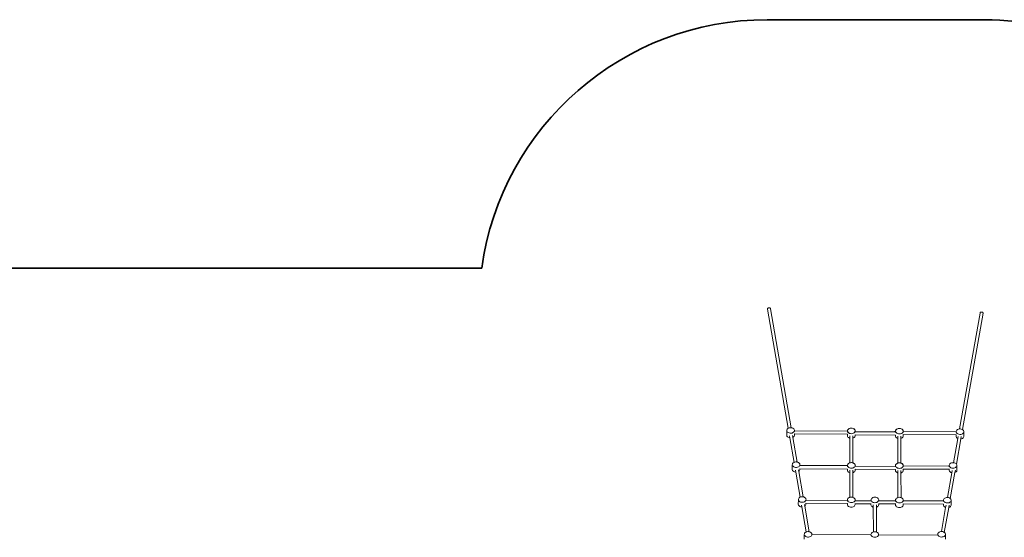
# Model space of a CAD drawing. Units: millimetres. Extents: x -7247 to 8139, y -6445 to 4486.
# Drawn here: x -2253 to 2869, y 1495 to 4186 of the extents above; entities that cross this region are included whole.
import ezdxf

# ---------------------------------------------------------------- set-up
doc = ezdxf.new("R2010")
doc.units = ezdxf.units.MM
doc.layers.get('0').update_dxf_attribs({"lineweight": 5})
doc.layers.add('зОНА БЕЗОПАСНОСТИ', color=7, linetype='Continuous', lineweight=35, true_color=0x00a0e3)

msp = doc.modelspace()

# ---------------------------------------------------------------- linework, layer by layer
for p, q in [((1636.6, 2681.1), (1636.9, 2682.5)), ((1744.5, 2061.3), (1636.6, 2681.1)), ((1636.9, 2682.5), (1637.7, 2683.9)), ((1637.7, 2683.9), (1639, 2685.2)), ((1639, 2685.2), (1640.6, 2686.2)), ((1640.6, 2686.2), (1642.6, 2686.9)), ((1642.6, 2686.9), (1644.6, 2687.3)), ((1644.6, 2687.3), (1646.7, 2687.3)), ((1646.7, 2687.3), (1648.6, 2686.9)), ((1648.6, 2686.9), (1650.2, 2686.1)), ((1650.2, 2686.1), (1651.5, 2685.1)), ((1651.5, 2685.1), (1652.2, 2683.8)), ((1652.2, 2683.8), (1652.5, 2682.4)), ((1760.1, 2064.4), (1652.5, 2682.4)), ((2743.1, 2662.1), (2743.9, 2663.4)), ((2743.9, 2663.4), (2745.2, 2664.4)), ((2745.2, 2664.4), (2746.8, 2665.1)), ((2746.8, 2665.1), (2748.8, 2665.5)), ((2748.8, 2665.5), (2750.8, 2665.5)), ((2750.8, 2665.5), (2752.9, 2665.1)), ((2752.9, 2665.1), (2754.8, 2664.3)), ((2754.8, 2664.3), (2756.4, 2663.3)), ((2756.4, 2663.3), (2757.7, 2662)), ((2636, 2058.1), (2742.8, 2660.7)), ((2651.5, 2054.6), (2758.7, 2659.1)), ((2742.8, 2660.7), (2743.1, 2662.1)), ((2757.7, 2662), (2758.4, 2660.6)), ((2758.4, 2660.6), (2758.7, 2659.1)), ((1737.1, 2024.3), (1737.4, 2048.7)), ((1737.4, 2048.7), (1737.5, 2052.5)), ((1738.6, 2045.1), (1737.4, 2048.7)), ((1737.5, 2052.5), (1738.9, 2056)), ((1738.9, 2056), (1741.6, 2059.2)), ((1741.6, 2059.2), (1744.5, 2061.3)), ((1744.5, 2061.3), (1745.3, 2061.8)), ((1745.3, 2061.8), (1749.9, 2063.6)), ((1749.9, 2063.6), (1755, 2064.5)), ((1755, 2064.5), (1760.1, 2064.4)), ((1760.1, 2064.4), (1760.2, 2064.4)), ((1760.2, 2064.4), (1765.2, 2063.3)), ((1765.2, 2063.3), (1769.7, 2061.4)), ((1769.7, 2061.4), (1773.3, 2058.7)), ((1773.3, 2058.7), (1775.9, 2055.4)), ((1775.9, 2055.4), (1777.1, 2051.7)), ((1777.1, 2051.7), (1777, 2048)), ((2052.9, 2047.4), (2053.5, 2051.1)), ((2053.4, 2047.5), (2054, 2051.2)), ((2053.5, 2051.1), (2055.4, 2054.6)), ((2054, 2051.2), (2055.9, 2054.7)), ((2055.4, 2054.6), (2058.5, 2057.6)), ((2055.9, 2054.7), (2059, 2057.7)), ((2058.5, 2057.6), (2062.6, 2059.9)), ((2059, 2057.7), (2063.1, 2060)), ((2062.6, 2059.9), (2067.3, 2061.4)), ((2063.1, 2060), (2067.6, 2061.4)), ((2067.3, 2061.4), (2067.6, 2061.4)), ((2067.6, 2061.4), (2072.5, 2061.9)), ((2067.6, 2061.4), (2067.9, 2061.5)), ((2067.9, 2061.5), (2073.1, 2062)), ((2072.5, 2061.9), (2077.7, 2061.4)), ((2073.1, 2062), (2078.3, 2061.6)), ((2077.7, 2061.4), (2082.6, 2060)), ((2078.3, 2061.6), (2083.1, 2060.2)), ((2082.6, 2060), (2086.8, 2057.8)), ((2083.1, 2060.2), (2087.3, 2057.9)), ((2086.8, 2057.8), (2090, 2054.8)), ((2087.3, 2057.9), (2090.6, 2055)), ((2090, 2054.8), (2092.1, 2051.4)), ((2090.6, 2055), (2092.7, 2051.5)), ((2092.1, 2051.4), (2092.9, 2047.7)), ((2092.7, 2051.5), (2093.4, 2047.8)), ((2302.9, 2046), (2303.5, 2049.8)), ((2303.4, 2046.2), (2304, 2049.9)), ((2303.5, 2049.8), (2305.4, 2053.2)), ((2304, 2049.9), (2305.9, 2053.4)), ((2305.4, 2053.2), (2308.5, 2056.2)), ((2305.9, 2053.4), (2309, 2056.4)), ((2308.5, 2056.2), (2312.6, 2058.5)), ((2309, 2056.4), (2313.1, 2058.7)), ((2312.6, 2058.5), (2317.3, 2060)), ((2313.1, 2058.7), (2317.6, 2060)), ((2317.3, 2060), (2317.6, 2060)), ((2317.6, 2060), (2322.5, 2060.5)), ((2317.6, 2060), (2317.9, 2060.1)), ((2317.9, 2060.1), (2323.1, 2060.7)), ((2322.5, 2060.5), (2327.7, 2060.1)), ((2323.1, 2060.7), (2328.3, 2060.2)), ((2327.7, 2060.1), (2332.6, 2058.7)), ((2328.3, 2060.2), (2333.1, 2058.8)), ((2332.6, 2058.7), (2336.7, 2056.4)), ((2333.1, 2058.8), (2337.3, 2056.6)), ((2336.7, 2056.4), (2340, 2053.5)), ((2337.3, 2056.6), (2340.6, 2053.6)), ((2340, 2053.5), (2342.1, 2050)), ((2340.6, 2053.6), (2342.7, 2050.2)), ((2342.1, 2050), (2342.9, 2046.3)), ((2342.7, 2050.2), (2343.4, 2046.5)), ((2618.6, 2045.2), (2619.7, 2048.9)), ((2619.7, 2048.9), (2622.1, 2052.2)), ((2622.1, 2052.2), (2625.5, 2054.9)), ((2625.5, 2054.9), (2629.9, 2057)), ((2629.9, 2057), (2634.9, 2058.1)), ((2634.9, 2058.1), (2636, 2058.1)), ((2636, 2058.1), (2640.1, 2058.2)), ((2640.1, 2058.2), (2645.2, 2057.4)), ((2645.2, 2057.4), (2649.9, 2055.7)), ((2649.9, 2055.7), (2651.5, 2054.6)), ((2651.5, 2054.6), (2653.7, 2053.2)), ((2653.7, 2053.2), (2656.6, 2050)), ((2656.6, 2050), (2658.2, 2046.4)), ((1738.4, 2020.7), (1737.1, 2024.3)), ((1740.9, 2017.4), (1738.4, 2020.7)), ((1741.2, 2041.8), (1738.6, 2045.1)), ((1744.5, 2014.7), (1740.9, 2017.4)), ((1744.8, 2039.1), (1741.2, 2041.8)), ((1749, 2012.7), (1744.5, 2014.7)), ((1749.3, 2037.1), (1744.8, 2039.1)), ((1753.1, 2011.9), (1749, 2012.7)), ((1754.3, 2036.1), (1749.3, 2037.1)), ((1753.1, 2011.9), (1751.4, 2022)), ((1775.4, 1884.2), (1753.1, 2011.9)), ((1759.5, 2036), (1754.3, 2036.1)), ((1764.6, 2036.8), (1759.5, 2036)), ((1769.2, 2038.6), (1764.6, 2036.8)), ((1768.8, 2014.2), (1767.2, 2023.3)), ((1768.9, 2014.2), (1768.8, 2014.2)), ((1791.2, 1885.9), (1768.8, 2014.2)), ((1772.6, 2016.8), (1768.9, 2014.2)), ((1772.9, 2041.2), (1769.2, 2038.6)), ((1775.3, 2020), (1772.6, 2016.8)), ((1775.6, 2044.4), (1772.9, 2041.2)), ((1776.7, 2023.6), (1775.3, 2020)), ((1777, 2048), (1775.6, 2044.4)), ((1776.9, 2031.7), (1776.6, 2031.7)), ((1776.8, 2027.4), (1776.7, 2023.6)), ((1776.8, 2027.5), (1776.9, 2031.7)), ((1776.8, 2027.5), (1776.8, 2027.4)), ((2052.7, 2030.2), (1776.9, 2031.7)), ((1777, 2047.7), (1777, 2048)), ((1777, 2045.5), (1777, 2047.7)), ((2052.9, 2046.2), (1777, 2047.7)), ((2052.6, 2023), (2052.7, 2030.2)), ((2053.4, 2019.3), (2052.6, 2023)), ((2053, 2030.2), (2052.7, 2030.2)), ((2052.8, 2040.5), (2052.9, 2046.2)), ((2053.7, 2043.7), (2052.9, 2047.4)), ((2052.9, 2046.2), (2052.9, 2047.4)), ((2054.2, 2043.8), (2053.4, 2047.5)), ((2055.4, 2015.9), (2053.4, 2019.3)), ((2055.7, 2040.2), (2053.7, 2043.7)), ((2056.3, 2040.4), (2054.2, 2043.8)), ((2058.7, 2012.9), (2055.4, 2015.9)), ((2059, 2037.3), (2055.7, 2040.2)), ((2059.6, 2037.4), (2056.3, 2040.4)), ((2062.9, 2010.7), (2058.7, 2012.9)), ((2063.2, 2035), (2059, 2037.3)), ((2063.8, 2035.2), (2059.6, 2037.4)), ((2065.3, 2010), (2062.9, 2010.7)), ((2068, 2033.6), (2063.2, 2035)), ((2068.6, 2033.8), (2063.8, 2035.2)), ((2065.3, 2022.2), (2065.3, 2010)), ((2065.3, 2010), (2065.4, 1881.6)), ((2073.2, 2033.2), (2068, 2033.6)), ((2073.8, 2033.3), (2068.6, 2033.8)), ((2078.4, 2033.7), (2073.2, 2033.2)), ((2078.7, 2033.8), (2073.8, 2033.3)), ((2078.7, 2033.8), (2078.4, 2033.7)), ((2083.2, 2035.2), (2078.7, 2033.8)), ((2079, 2033.8), (2078.7, 2033.8)), ((2083.8, 2035.3), (2079, 2033.8)), ((2081.3, 2022.4), (2081.3, 2010.3)), ((2083.5, 2010.9), (2081.3, 2010.3)), ((2081.3, 2010.3), (2081.4, 1881.6)), ((2087.3, 2037.5), (2083.2, 2035.2)), ((2087.5, 2013.2), (2083.5, 2010.9)), ((2087.8, 2037.6), (2083.8, 2035.3)), ((2090.4, 2040.5), (2087.3, 2037.5)), ((2090.7, 2016.2), (2087.5, 2013.2)), ((2090.9, 2040.6), (2087.8, 2037.6)), ((2092.3, 2044), (2090.4, 2040.5)), ((2092.6, 2019.7), (2090.7, 2016.2)), ((2092.9, 2044.1), (2090.9, 2040.6)), ((2092.9, 2047.7), (2092.3, 2044)), ((2093.2, 2027.4), (2092.3, 2027.4)), ((2093.1, 2023.4), (2092.6, 2019.7)), ((2093.4, 2047.8), (2092.9, 2044.1)), ((2093.1, 2023.4), (2093.2, 2027.4)), ((2302.6, 2026.2), (2093.2, 2027.4)), ((2093.4, 2045.5), (2093.4, 2047.8)), ((2093.4, 2045.5), (2094.1, 2045)), ((2093.4, 2043.4), (2093.4, 2045.5)), ((2094.4, 2043.4), (2093.4, 2043.4)), ((2093.4, 2041.2), (2093.4, 2043.4)), ((2094.1, 2045), (2094.5, 2043.7)), ((2094.5, 2043.7), (2094.4, 2043.4)), ((2297.7, 2042.3), (2094.4, 2043.4)), ((2297.6, 2042.6), (2298, 2043.9)), ((2297.7, 2042.3), (2297.6, 2042.6)), ((2302.8, 2042.2), (2297.7, 2042.3)), ((2298, 2043.9), (2299.1, 2044.6)), ((2299.1, 2044.6), (2300.8, 2044.9)), ((2302.9, 2044.9), (2300.8, 2044.9)), ((2300.8, 2044.9), (2302.9, 2044.6)), ((2302.6, 2021.7), (2302.6, 2026.2)), ((2303.5, 2026.2), (2302.6, 2026.2)), ((2303.4, 2017.9), (2302.6, 2021.7)), ((2302.8, 2042.2), (2302.9, 2044.6)), ((2302.8, 2039.4), (2302.8, 2042.2)), ((2303.6, 2042.3), (2302.9, 2046)), ((2302.9, 2044.9), (2302.9, 2046)), ((2302.9, 2044.6), (2302.9, 2044.9)), ((2304.2, 2042.5), (2303.4, 2046.2)), ((2305.4, 2014.5), (2303.4, 2017.9)), ((2305.7, 2038.9), (2303.6, 2042.3)), ((2306.3, 2039), (2304.2, 2042.5)), ((2308.7, 2011.6), (2305.4, 2014.5)), ((2309, 2035.9), (2305.7, 2038.9)), ((2309.5, 2036.1), (2306.3, 2039)), ((2312.9, 2009.3), (2308.7, 2011.6)), ((2313.2, 2033.7), (2309, 2035.9)), ((2313.7, 2033.8), (2309.5, 2036.1)), ((2315.3, 2008.6), (2312.9, 2009.3)), ((2318, 2032.3), (2313.2, 2033.7)), ((2318.6, 2032.4), (2313.7, 2033.8)), ((2315.3, 2008.6), (2315.3, 2020.8)), ((2315.4, 1880.3), (2315.3, 2008.6)), ((2323.2, 2031.8), (2318, 2032.3)), ((2323.8, 2032), (2318.6, 2032.4)), ((2328.4, 2032.4), (2323.2, 2031.8)), ((2328.7, 2032.5), (2323.8, 2032)), ((2328.7, 2032.5), (2328.4, 2032.4)), ((2333.2, 2033.8), (2328.7, 2032.5)), ((2329, 2032.5), (2328.7, 2032.5)), ((2333.7, 2034), (2329, 2032.5)), ((2331.3, 2008.9), (2331.3, 2021.1)), ((2333.5, 2009.6), (2331.3, 2008.9)), ((2331.4, 1880.3), (2331.3, 2008.9)), ((2337.3, 2036.1), (2333.2, 2033.8)), ((2337.5, 2011.9), (2333.5, 2009.6)), ((2337.8, 2036.3), (2333.7, 2034)), ((2340.4, 2039.1), (2337.3, 2036.1)), ((2340.6, 2014.9), (2337.5, 2011.9)), ((2340.9, 2039.3), (2337.8, 2036.3)), ((2342.3, 2042.6), (2340.4, 2039.1)), ((2342.6, 2018.4), (2340.6, 2014.9)), ((2342.8, 2042.7), (2340.9, 2039.3)), ((2342.9, 2046.3), (2342.3, 2042.6)), ((2343.1, 2022.1), (2342.6, 2018.4)), ((2343.4, 2046.5), (2342.8, 2042.7)), ((2343.2, 2028.6), (2342.9, 2028.6)), ((2343.1, 2022.1), (2343.2, 2028.6)), ((2618.4, 2027.1), (2343.2, 2028.6)), ((2343.4, 2044.6), (2343.4, 2046.5)), ((2618.6, 2043.1), (2343.4, 2044.6)), ((2343.4, 2039.8), (2343.4, 2044.6)), ((2604.8, 1882.5), (2627, 2007.8)), ((2618.3, 2020.8), (2618.4, 2027.1)), ((2618.6, 2017.1), (2618.3, 2020.8)), ((2618.6, 2027.1), (2618.4, 2027.1)), ((2618.5, 2038.6), (2618.6, 2043.1)), ((2618.9, 2041.5), (2618.6, 2045.2)), ((2618.6, 2043.1), (2618.6, 2045.2)), ((2620.2, 2013.5), (2618.6, 2017.1)), ((2620.5, 2037.9), (2618.9, 2041.5)), ((2619.7, 1875.4), (2642.8, 2005.7)), ((2623, 2010.3), (2620.2, 2013.5)), ((2623.3, 2034.7), (2620.5, 2037.9)), ((2626.9, 2007.8), (2623, 2010.3)), ((2627.2, 2032.2), (2623.3, 2034.7)), ((2627, 2007.8), (2626.9, 2007.8)), ((2627, 2007.8), (2629.1, 2019.1)), ((2631.8, 2030.5), (2627.2, 2032.2)), ((2636.9, 2029.7), (2631.8, 2030.5)), ((2642.2, 2029.8), (2636.9, 2029.7)), ((2647.1, 2030.9), (2642.2, 2029.8)), ((2642.8, 2005.7), (2645, 2018.2)), ((2646.8, 2006.6), (2642.8, 2005.7)), ((2651.2, 2008.6), (2646.8, 2006.6)), ((2651.5, 2033), (2647.1, 2030.9)), ((2654.7, 2011.3), (2651.2, 2008.6)), ((2655, 2035.7), (2651.5, 2033)), ((2657.1, 2014.7), (2654.7, 2011.3)), ((2657.4, 2039), (2655, 2035.7)), ((2658.2, 2018.3), (2657.1, 2014.7)), ((2658.5, 2042.7), (2657.4, 2039)), ((2658.2, 2046.4), (2658.5, 2042.7)), ((2658.2, 2018.3), (2658.5, 2042.7)), ((1765.9, 1846.2), (1766.2, 1870.6)), ((1767.2, 1842.6), (1765.9, 1846.2)), ((1766.2, 1870.6), (1766.3, 1874.4)), ((1767.5, 1867), (1766.2, 1870.6)), ((1766.3, 1874.4), (1767.7, 1878)), ((1770, 1863.7), (1767.5, 1867)), ((1767.7, 1878), (1770.4, 1881.1)), ((1773.6, 1861), (1770, 1863.7)), ((1770.4, 1881.1), (1774.2, 1883.7)), ((1778.1, 1859), (1773.6, 1861)), ((1774.2, 1883.7), (1775.4, 1884.2)), ((1775.4, 1884.2), (1778.7, 1885.5)), ((1783.1, 1858), (1778.1, 1859)), ((1778.7, 1885.5), (1783.8, 1886.4)), ((1788.4, 1857.9), (1783.1, 1858)), ((1783.8, 1886.4), (1789, 1886.3)), ((1793.4, 1858.7), (1788.4, 1857.9)), ((1789, 1886.3), (1791.2, 1885.9)), ((1791.2, 1885.9), (1794, 1885.2)), ((1798, 1860.5), (1793.4, 1858.7)), ((1794, 1885.2), (1798.5, 1883.3)), ((1801.7, 1863.1), (1798, 1860.5)), ((1799.6, 1837.5), (1798.1, 1846.1)), ((1798.5, 1883.3), (1802.1, 1880.6)), ((1804.4, 1866.3), (1801.7, 1863.1)), ((1802.1, 1880.6), (1804.7, 1877.3)), ((1805.6, 1845.5), (1804.1, 1841.9)), ((1805.9, 1869.9), (1804.4, 1866.3)), ((1805.7, 1850.5), (1804.6, 1850.5)), ((1804.7, 1877.3), (1805.9, 1873.7)), ((1805.7, 1849.3), (1805.6, 1845.5)), ((1805.7, 1849.3), (1805.7, 1850.5)), ((2052.8, 1849.2), (1805.7, 1850.5)), ((1805.8, 1866.1), (1805.9, 1867.3)), ((1805.9, 1873.7), (1805.9, 1869.9)), ((1805.9, 1868.5), (1805.9, 1869.9)), ((2053, 1867.1), (1805.9, 1868.5)), ((1805.9, 1867.3), (1805.9, 1868.5)), ((2052.7, 1843.9), (2052.8, 1849.2)), ((2053.5, 1840.2), (2052.7, 1843.9)), ((2053.3, 1849.2), (2052.8, 1849.2)), ((2052.9, 1861.4), (2053, 1867.1)), ((2053, 1868.3), (2053.6, 1872)), ((2053.8, 1864.6), (2053, 1868.3)), ((2053, 1867.1), (2053, 1868.3)), ((2053.6, 1872), (2055.5, 1875.5)), ((2053.6, 1868.4), (2054.2, 1872.2)), ((2054.3, 1864.7), (2053.6, 1868.4)), ((2055.9, 1861.2), (2053.8, 1864.6)), ((2054.2, 1872.2), (2056.1, 1875.6)), ((2056.4, 1861.3), (2054.3, 1864.7)), ((2055.5, 1875.5), (2058.6, 1878.5)), ((2059.1, 1858.2), (2055.9, 1861.2)), ((2056.1, 1875.6), (2059.2, 1878.6)), ((2059.7, 1858.3), (2056.4, 1861.3)), ((2058.6, 1878.5), (2062.7, 1880.8)), ((2063.3, 1856), (2059.1, 1858.2)), ((2059.2, 1878.6), (2063.2, 1880.9)), ((2063.9, 1856.1), (2059.7, 1858.3)), ((2062.7, 1880.8), (2065.4, 1881.6)), ((2063.2, 1880.9), (2067.7, 1882.3)), ((2068.2, 1854.6), (2063.3, 1856)), ((2068.7, 1854.7), (2063.9, 1856.1)), ((2065.4, 1881.6), (2067.5, 1882.3)), ((2067.5, 1882.3), (2067.7, 1882.3)), ((2067.7, 1882.3), (2072.6, 1882.8)), ((2067.7, 1882.3), (2068, 1882.4)), ((2068, 1882.4), (2073.2, 1882.9)), ((2073.4, 1854.1), (2068.2, 1854.6)), ((2073.9, 1854.2), (2068.7, 1854.7)), ((2072.6, 1882.8), (2077.8, 1882.4)), ((2073.2, 1882.9), (2078.4, 1882.5)), ((2078.5, 1854.6), (2073.4, 1854.1)), ((2078.9, 1854.7), (2073.9, 1854.2)), ((2077.8, 1882.4), (2082.7, 1881)), ((2078.4, 1882.5), (2081.4, 1881.6)), ((2078.9, 1854.7), (2078.5, 1854.6)), ((2083.3, 1856.1), (2078.9, 1854.7)), ((2079.1, 1854.8), (2078.9, 1854.7)), ((2083.9, 1856.2), (2079.1, 1854.8)), ((2081.4, 1881.6), (2083.2, 1881.1)), ((2082.7, 1881), (2086.9, 1878.7)), ((2083.2, 1881.1), (2087.4, 1878.8)), ((2087.4, 1858.4), (2083.3, 1856.1)), ((2088, 1858.5), (2083.9, 1856.2)), ((2086.9, 1878.7), (2090.1, 1875.8)), ((2087.4, 1878.8), (2090.7, 1875.9)), ((2090.5, 1861.4), (2087.4, 1858.4)), ((2091.1, 1861.5), (2088, 1858.5)), ((2090.1, 1875.8), (2092.2, 1872.3)), ((2092.4, 1864.9), (2090.5, 1861.4)), ((2090.7, 1875.9), (2092.8, 1872.4)), ((2093, 1865), (2091.1, 1861.5)), ((2092.2, 1872.3), (2093, 1868.6)), ((2092.3, 1848), (2093.3, 1848)), ((2093, 1868.6), (2092.4, 1864.9)), ((2093.3, 1844.3), (2092.7, 1840.6)), ((2092.8, 1872.4), (2093.6, 1868.7)), ((2092.8, 1846.8), (2093.3, 1844.3)), ((2093.2, 1866.7), (2093, 1865)), ((2093.5, 1864.3), (2093, 1864.3)), ((2093.6, 1868.7), (2093.2, 1866.7)), ((2093.2, 1866.7), (2093.4, 1866.7)), ((2093.3, 1844.3), (2093.3, 1848)), ((2093.3, 1848), (2302.7, 1846.9)), ((2093.4, 1866.7), (2093.5, 1866.5)), ((2093.5, 1866.5), (2093.6, 1868.7)), ((2093.5, 1866.5), (2094.3, 1865.9)), ((2093.5, 1864.3), (2093.5, 1866.5)), ((2094.5, 1864.3), (2093.5, 1864.3)), ((2093.5, 1862.1), (2093.5, 1864.3)), ((2094.3, 1865.9), (2094.6, 1864.6)), ((2094.6, 1864.6), (2094.5, 1864.3)), ((2302.9, 1863.1), (2094.5, 1864.3)), ((2302.7, 1842.6), (2302.7, 1846.9)), ((2302.7, 1846.9), (2303.7, 1846.9)), ((2302.9, 1863.1), (2303, 1867)), ((2302.9, 1860.6), (2302.9, 1863.1)), ((2302.9, 1860.3), (2302.9, 1860.6)), ((2303, 1867), (2303.6, 1870.7)), ((2303.8, 1863.2), (2303, 1867)), ((2303.6, 1870.7), (2305.5, 1874.1)), ((2303.6, 1867.1), (2304.1, 1870.8)), ((2304.3, 1863.4), (2303.6, 1867.1)), ((2305.8, 1859.8), (2303.8, 1863.2)), ((2304.1, 1870.8), (2306.1, 1874.3)), ((2306.4, 1859.9), (2304.3, 1863.4)), ((2305.5, 1874.1), (2308.6, 1877.1)), ((2309.1, 1856.8), (2305.8, 1859.8)), ((2306.1, 1874.3), (2309.2, 1877.3)), ((2309.7, 1857), (2306.4, 1859.9)), ((2308.6, 1877.1), (2312.7, 1879.4)), ((2313.3, 1854.6), (2309.1, 1856.8)), ((2309.2, 1877.3), (2313.2, 1879.6)), ((2313.9, 1854.7), (2309.7, 1857)), ((2312.7, 1879.4), (2315.4, 1880.3)), ((2313.2, 1879.6), (2317.7, 1880.9)), ((2318.2, 1853.2), (2313.3, 1854.6)), ((2318.7, 1853.3), (2313.9, 1854.7)), ((2315.4, 1880.3), (2317.5, 1880.9)), ((2317.5, 1880.9), (2317.7, 1880.9)), ((2317.7, 1880.9), (2322.6, 1881.4)), ((2317.7, 1880.9), (2318, 1881)), ((2318, 1881), (2323.2, 1881.6)), ((2323.3, 1852.7), (2318.2, 1853.2)), ((2323.9, 1852.9), (2318.7, 1853.3)), ((2322.6, 1881.4), (2327.8, 1881)), ((2323.2, 1881.6), (2328.4, 1881.1)), ((2328.5, 1853.3), (2323.3, 1852.7)), ((2328.8, 1853.4), (2323.9, 1852.9)), ((2327.8, 1881), (2332.7, 1879.6)), ((2328.4, 1881.1), (2331.4, 1880.3)), ((2328.8, 1853.4), (2328.5, 1853.3)), ((2333.3, 1854.7), (2328.8, 1853.4)), ((2329.1, 1853.4), (2328.8, 1853.4)), ((2333.9, 1854.9), (2329.1, 1853.4)), ((2331.4, 1880.3), (2333.2, 1879.7)), ((2332.7, 1879.6), (2336.9, 1877.3)), ((2333.2, 1879.7), (2337.4, 1877.5)), ((2337.4, 1857.1), (2333.3, 1854.7)), ((2337.9, 1857.2), (2333.9, 1854.9)), ((2336.9, 1877.3), (2340.1, 1874.4)), ((2337.4, 1877.5), (2340.7, 1874.5)), ((2340.5, 1860), (2337.4, 1857.1)), ((2341, 1860.2), (2337.9, 1857.2)), ((2340.1, 1874.4), (2342.2, 1870.9)), ((2342.4, 1863.5), (2340.5, 1860)), ((2340.7, 1874.5), (2342.8, 1871.1)), ((2343, 1863.6), (2341, 1860.2)), ((2342.2, 1870.9), (2343, 1867.2)), ((2343, 1867.2), (2342.4, 1863.5)), ((2342.8, 1871.1), (2343.5, 1867.4)), ((2343.5, 1867.4), (2343, 1863.6)), ((2343.3, 1849.6), (2343, 1849.6)), ((2343.3, 1843), (2343.3, 1849.6)), ((2582.4, 1848.3), (2343.3, 1849.6)), ((2343.5, 1865.6), (2343.5, 1867.4)), ((2582.6, 1864.3), (2343.5, 1865.6)), ((2343.5, 1860.7), (2343.5, 1865.6)), ((2582.4, 1845.2), (2582.4, 1848.3)), ((2583.5, 1848.3), (2582.4, 1848.3)), ((2582.6, 1841.4), (2582.4, 1845.2)), ((2582.6, 1869.5), (2583.7, 1873.2)), ((2582.9, 1865.8), (2582.6, 1869.5)), ((2582.6, 1864.3), (2582.6, 1869.5)), ((2582.6, 1863.1), (2582.6, 1864.3)), ((2582.7, 1861.8), (2582.6, 1863.1)), ((2584.5, 1862.2), (2582.9, 1865.8)), ((2583.7, 1873.2), (2586.1, 1876.5)), ((2587.4, 1859.1), (2584.5, 1862.2)), ((2586.1, 1876.5), (2589.6, 1879.3)), ((2591.2, 1856.5), (2587.4, 1859.1)), ((2589.6, 1879.3), (2594, 1881.3)), ((2595.9, 1854.8), (2591.2, 1856.5)), ((2594, 1881.3), (2599, 1882.4)), ((2601, 1854), (2595.9, 1854.8)), ((2599, 1882.4), (2604.2, 1882.6)), ((2606.2, 1854.2), (2601, 1854)), ((2604.2, 1882.6), (2604.8, 1882.5)), ((2604.8, 1882.5), (2609.3, 1881.8)), ((2611.2, 1855.3), (2606.2, 1854.2)), ((2609.3, 1881.8), (2613.9, 1880)), ((2615.6, 1857.3), (2611.2, 1855.3)), ((2611.9, 1831.4), (2614.2, 1844.4)), ((2613.9, 1880), (2617.8, 1877.5)), ((2619.1, 1860.1), (2615.6, 1857.3)), ((2617.8, 1877.5), (2619.7, 1875.4)), ((2621.4, 1863.4), (2619.1, 1860.1)), ((2619.7, 1875.4), (2620.6, 1874.4)), ((2620.6, 1874.4), (2622.3, 1870.8)), ((2622.5, 1867), (2621.4, 1863.4)), ((2622.2, 1842.7), (2622.5, 1867)), ((2622.3, 1870.8), (2622.5, 1867)), ((1769.7, 1839.3), (1767.2, 1842.6)), ((1773.3, 1836.6), (1769.7, 1839.3)), ((1777.8, 1834.6), (1773.3, 1836.6)), ((1782.8, 1833.6), (1777.8, 1834.6)), ((1784.2, 1833.6), (1782.4, 1843.4)), ((1784.2, 1833.6), (1782.8, 1833.6)), ((1806.9, 1703.1), (1784.2, 1833.6)), ((1801.4, 1838.7), (1799.6, 1837.5)), ((1822.7, 1704.7), (1799.6, 1837.5)), ((1804.1, 1841.9), (1801.4, 1838.7)), ((2055.6, 1836.8), (2053.5, 1840.2)), ((2058.8, 1833.8), (2055.6, 1836.8)), ((2063, 1831.6), (2058.8, 1833.8)), ((2065.4, 1830.9), (2063, 1831.6)), ((2065.4, 1843.1), (2065.4, 1830.9)), ((2065.4, 1830.9), (2065.5, 1702.6)), ((2081.4, 1843.3), (2081.4, 1831.2)), ((2083.6, 1831.8), (2081.4, 1831.2)), ((2081.4, 1831.2), (2081.5, 1702.2)), ((2087.7, 1834.2), (2083.6, 1831.8)), ((2090.8, 1837.2), (2087.7, 1834.2)), ((2092.7, 1840.6), (2090.8, 1837.2)), ((2303.5, 1838.9), (2302.7, 1842.6)), ((2305.6, 1835.4), (2303.5, 1838.9)), ((2308.8, 1832.5), (2305.6, 1835.4)), ((2313, 1830.2), (2308.8, 1832.5)), ((2315.4, 1829.5), (2313, 1830.2)), ((2315.4, 1829.5), (2315.4, 1841.8)), ((2315.5, 1701.2), (2315.4, 1829.5)), ((2331.4, 1829.8), (2331.4, 1842)), ((2333.6, 1830.5), (2331.4, 1829.8)), ((2331.5, 1700.9), (2331.4, 1829.8)), ((2337.7, 1832.8), (2333.6, 1830.5)), ((2340.8, 1835.8), (2337.7, 1832.8)), ((2342.7, 1839.3), (2340.8, 1835.8)), ((2343.3, 1843), (2342.7, 1839.3)), ((2572.8, 1701.7), (2595.6, 1830.4)), ((2584.2, 1837.8), (2582.6, 1841.4)), ((2587.1, 1834.7), (2584.2, 1837.8)), ((2591, 1832.2), (2587.1, 1834.7)), ((2588, 1696.5), (2611.9, 1831.4)), ((2595.6, 1830.4), (2591, 1832.2)), ((2595.6, 1830.4), (2597.7, 1842.1)), ((2615.3, 1832.9), (2611.9, 1831.4)), ((2618.8, 1835.7), (2615.3, 1832.9)), ((2621.1, 1839), (2618.8, 1835.7)), ((2622.2, 1842.7), (2621.1, 1839)), ((1797.7, 1689.5), (1797.8, 1693.2)), ((1797.8, 1693.2), (1799.2, 1696.8)), ((1799.2, 1696.8), (1801.9, 1700)), ((1801.9, 1700), (1805.6, 1702.6)), ((1805.6, 1702.6), (1806.9, 1703.1)), ((1806.9, 1703.1), (1810.2, 1704.4)), ((1810.2, 1704.4), (1815.3, 1705.3)), ((1815.3, 1705.3), (1820.5, 1705.2)), ((1820.5, 1705.2), (1822.7, 1704.7)), ((1822.7, 1704.7), (1825.5, 1704.1)), ((1825.5, 1704.1), (1830, 1702.2)), ((1830, 1702.2), (1833.6, 1699.4)), ((1833.6, 1699.4), (1836.1, 1696.2)), ((1836.1, 1696.2), (1837.4, 1692.5)), ((1837.4, 1692.5), (1837.3, 1688.8)), ((2053.1, 1689.2), (2053.7, 1692.9)), ((2053.7, 1692.9), (2055.6, 1696.4)), ((2055.6, 1696.4), (2058.7, 1699.4)), ((2058.7, 1699.4), (2062.8, 1701.7)), ((2062.8, 1701.7), (2065.5, 1702.6)), ((2065.5, 1702.6), (2067.6, 1703.2)), ((2067.6, 1703.2), (2072.7, 1703.7)), ((2072.7, 1703.7), (2077.9, 1703.3)), ((2077.9, 1703.3), (2081.5, 1702.2)), ((2081.5, 1702.2), (2082.8, 1701.9)), ((2082.8, 1701.9), (2087, 1699.6)), ((2087, 1699.6), (2090.2, 1696.7)), ((2090.2, 1696.7), (2092.3, 1693.2)), ((2092.3, 1693.2), (2093.1, 1689.5)), ((2175.7, 1688.5), (2176.3, 1692.2)), ((2176.3, 1692.2), (2178.2, 1695.7)), ((2178.2, 1695.7), (2181.3, 1698.7)), ((2181.3, 1698.7), (2185.4, 1701)), ((2185.4, 1701), (2190.1, 1702.5)), ((2190.1, 1702.5), (2195.3, 1703)), ((2195.3, 1703), (2200.5, 1702.5)), ((2200.5, 1702.5), (2205.4, 1701.1)), ((2205.4, 1701.1), (2209.6, 1698.9)), ((2209.6, 1698.9), (2212.8, 1695.9)), ((2212.8, 1695.9), (2214.9, 1692.5)), ((2214.9, 1692.5), (2215.7, 1688.8)), ((2303.1, 1687.9), (2303.7, 1691.6)), ((2303.7, 1691.6), (2305.6, 1695.1)), ((2305.6, 1695.1), (2308.7, 1698.1)), ((2308.7, 1698.1), (2312.8, 1700.4)), ((2312.8, 1700.4), (2315.5, 1701.2)), ((2315.5, 1701.2), (2317.6, 1701.8)), ((2317.6, 1701.8), (2322.7, 1702.4)), ((2322.7, 1702.4), (2327.9, 1701.9)), ((2327.9, 1701.9), (2331.5, 1700.9)), ((2331.5, 1700.9), (2332.8, 1700.5)), ((2332.8, 1700.5), (2337, 1698.3)), ((2337, 1698.3), (2340.2, 1695.3)), ((2340.2, 1695.3), (2342.3, 1691.9)), ((2342.3, 1691.9), (2343.1, 1688.2)), ((2552.7, 1688.7), (2553.8, 1692.3)), ((2553.8, 1692.3), (2556.2, 1695.7)), ((2556.2, 1695.7), (2559.7, 1698.4)), ((2559.7, 1698.4), (2564.1, 1700.4)), ((2564.1, 1700.4), (2569, 1701.6)), ((2569, 1701.6), (2572.8, 1701.7)), ((2572.8, 1701.7), (2574.2, 1701.7)), ((2574.2, 1701.7), (2579.3, 1700.9)), ((2579.3, 1700.9), (2584, 1699.2)), ((2584, 1699.2), (2587.9, 1696.6)), ((2587.9, 1696.6), (2588, 1696.5)), ((2588, 1696.5), (2590.7, 1693.5)), ((2590.7, 1693.5), (2592.3, 1689.9)), ((1797.4, 1665.1), (1797.7, 1689.5)), ((1798.6, 1661.5), (1797.4, 1665.1)), ((1798.9, 1685.8), (1797.7, 1689.5)), ((1801.2, 1658.2), (1798.6, 1661.5)), ((1801.5, 1682.6), (1798.9, 1685.8)), ((1804.8, 1655.5), (1801.2, 1658.2)), ((1805.1, 1679.8), (1801.5, 1682.6)), ((1809.3, 1653.5), (1804.8, 1655.5)), ((1809.6, 1677.9), (1805.1, 1679.8)), ((1814.3, 1652.4), (1809.3, 1653.5)), ((1814.6, 1676.8), (1809.6, 1677.9)), ((1815.7, 1652.4), (1814, 1662.3)), ((1815.7, 1652.4), (1814.3, 1652.4)), ((1819.8, 1676.7), (1814.6, 1676.8)), ((1838.4, 1522.2), (1815.7, 1652.4)), ((1824.9, 1677.6), (1819.8, 1676.7)), ((1829.4, 1679.4), (1824.9, 1677.6)), ((1833.2, 1682), (1829.4, 1679.4)), ((1831.1, 1656.4), (1829.6, 1665)), ((1832.9, 1657.6), (1831.1, 1656.4)), ((1854.3, 1523.5), (1831.1, 1656.4)), ((1835.6, 1660.8), (1832.9, 1657.6)), ((1835.9, 1685.2), (1833.2, 1682)), ((1837, 1664.4), (1835.6, 1660.8)), ((1837.3, 1688.8), (1835.9, 1685.2)), ((1837.2, 1671.3), (1836.8, 1671.3)), ((1837.1, 1668.1), (1837, 1664.4)), ((1837.1, 1668.3), (1837.2, 1671.3)), ((1837.1, 1668.3), (1837.1, 1668.1)), ((2052.9, 1670.1), (1837.2, 1671.3)), ((1837.3, 1687.3), (1837.3, 1688.8)), ((1837.3, 1685.3), (1837.3, 1687.3)), ((2053.1, 1686.1), (1837.3, 1687.3)), ((2052.8, 1664.8), (2052.9, 1670.1)), ((2053.6, 1661.1), (2052.8, 1664.8)), ((2053.4, 1670.1), (2052.9, 1670.1)), ((2053, 1682), (2053.1, 1686.1)), ((2053.3, 1680), (2053, 1682)), ((2053.9, 1685.5), (2053.1, 1689.2)), ((2053.1, 1686.1), (2053.1, 1689.2)), ((2055.7, 1657.7), (2053.6, 1661.1)), ((2056, 1682.1), (2053.9, 1685.5)), ((2058.9, 1654.7), (2055.7, 1657.7)), ((2059.2, 1679.1), (2056, 1682.1)), ((2063.1, 1652.5), (2058.9, 1654.7)), ((2063.4, 1676.9), (2059.2, 1679.1)), ((2068, 1651.1), (2063.1, 1652.5)), ((2068.3, 1675.5), (2063.4, 1676.9)), ((2073.2, 1650.6), (2068, 1651.1)), ((2073.5, 1675), (2068.3, 1675.5)), ((2078.3, 1651.2), (2073.2, 1650.6)), ((2078.6, 1675.6), (2073.5, 1675)), ((2083.1, 1652.6), (2078.3, 1651.2)), ((2083.4, 1677), (2078.6, 1675.6)), ((2087.2, 1654.9), (2083.1, 1652.6)), ((2087.5, 1679.3), (2083.4, 1677)), ((2090.3, 1657.9), (2087.2, 1654.9)), ((2090.6, 1682.3), (2087.5, 1679.3)), ((2092.2, 1661.4), (2090.3, 1657.9)), ((2092.5, 1685.8), (2090.6, 1682.3)), ((2091.9, 1668.9), (2092.9, 1668.9)), ((2092.8, 1665.1), (2092.2, 1661.4)), ((2093.1, 1689.5), (2092.5, 1685.8)), ((2092.8, 1665.1), (2092.9, 1668.9)), ((2092.9, 1668.9), (2175.4, 1668.5)), ((2093, 1684.9), (2093.1, 1689.5)), ((2093, 1684.9), (2175.6, 1684.5)), ((2093, 1682.8), (2093, 1684.9)), ((2175.4, 1664.1), (2175.4, 1668.5)), ((2175.4, 1668.5), (2176.4, 1668.5)), ((2176.2, 1660.4), (2175.4, 1664.1)), ((2175.6, 1684.5), (2175.7, 1688.5)), ((2175.6, 1681.8), (2175.6, 1684.5)), ((2176.4, 1684.8), (2175.7, 1688.5)), ((2178.2, 1657), (2176.2, 1660.4)), ((2178.5, 1681.3), (2176.4, 1684.8)), ((2181.5, 1654), (2178.2, 1657)), ((2181.8, 1678.4), (2178.5, 1681.3)), ((2185.7, 1651.8), (2181.5, 1654)), ((2186, 1676.1), (2181.8, 1678.4)), ((2187.5, 1651.2), (2185.7, 1651.8)), ((2190.8, 1674.7), (2186, 1676.1)), ((2187.5, 1663.5), (2187.5, 1651.2)), ((2187.5, 1651.2), (2187.6, 1522.6)), ((2196, 1674.3), (2190.8, 1674.7)), ((2201.2, 1674.8), (2196, 1674.3)), ((2206, 1676.3), (2201.2, 1674.8)), ((2203.5, 1651.2), (2203.5, 1663.4)), ((2205.7, 1651.9), (2203.5, 1651.2)), ((2203.6, 1522.3), (2203.5, 1651.2)), ((2209.8, 1654.2), (2205.7, 1651.9)), ((2210.1, 1678.6), (2206, 1676.3)), ((2212.9, 1657.2), (2209.8, 1654.2)), ((2213.2, 1681.6), (2210.1, 1678.6)), ((2214.8, 1660.7), (2212.9, 1657.2)), ((2215.1, 1685.1), (2213.2, 1681.6)), ((2214.5, 1668.3), (2215.4, 1668.3)), ((2215.4, 1664.4), (2214.8, 1660.7)), ((2214.9, 1666.9), (2215.4, 1664.4)), ((2215.7, 1688.8), (2215.1, 1685.1)), ((2215.1, 1684.3), (2215.6, 1684.3)), ((2215.4, 1664.4), (2215.4, 1668.3)), ((2215.4, 1668.3), (2302.9, 1667.8)), ((2215.6, 1684.3), (2215.7, 1688.8)), ((2215.6, 1682.1), (2215.6, 1684.3)), ((2215.6, 1684.3), (2303.1, 1683.8)), ((2302.8, 1663.5), (2302.9, 1667.8)), ((2303.6, 1659.8), (2302.8, 1663.5)), ((2302.9, 1667.8), (2303.8, 1667.8)), ((2303, 1681.2), (2303.1, 1683.8)), ((2303.9, 1684.2), (2303.1, 1687.9)), ((2303.1, 1683.8), (2303.1, 1687.9)), ((2305.7, 1656.3), (2303.6, 1659.8)), ((2306, 1680.7), (2303.9, 1684.2)), ((2308.9, 1653.4), (2305.7, 1656.3)), ((2309.2, 1677.8), (2306, 1680.7)), ((2313.1, 1651.1), (2308.9, 1653.4)), ((2313.4, 1675.5), (2309.2, 1677.8)), ((2318, 1649.7), (2313.1, 1651.1)), ((2318.3, 1674.1), (2313.4, 1675.5)), ((2323.2, 1649.3), (2318, 1649.7)), ((2323.5, 1673.7), (2318.3, 1674.1)), ((2328.3, 1649.8), (2323.2, 1649.3)), ((2328.6, 1674.2), (2323.5, 1673.7)), ((2333.1, 1651.3), (2328.3, 1649.8)), ((2333.4, 1675.7), (2328.6, 1674.2)), ((2337.2, 1653.6), (2333.1, 1651.3)), ((2337.5, 1678), (2333.4, 1675.7)), ((2340.3, 1656.6), (2337.2, 1653.6)), ((2340.6, 1681), (2337.5, 1678)), ((2342.2, 1660.1), (2340.3, 1656.6)), ((2342.5, 1684.4), (2340.6, 1681)), ((2342.8, 1663.8), (2342.2, 1660.1)), ((2342.9, 1668.5), (2342.4, 1668.5)), ((2343.1, 1688.2), (2342.5, 1684.4)), ((2342.8, 1663.8), (2342.9, 1668.5)), ((2552.5, 1667.4), (2342.9, 1668.5)), ((2343, 1680.9), (2343.1, 1684.5)), ((2343.1, 1684.5), (2343.1, 1688.2)), ((2552.7, 1683.4), (2343.1, 1684.5)), ((2541.4, 1524.6), (2563.7, 1650.3)), ((2552.4, 1664.3), (2552.5, 1667.4)), ((2552.7, 1660.5), (2552.4, 1664.3)), ((2553.2, 1667.4), (2552.5, 1667.4)), ((2552.6, 1681.5), (2552.7, 1683.4)), ((2553, 1684.9), (2552.7, 1688.7)), ((2552.7, 1683.4), (2552.7, 1688.7)), ((2554.3, 1657), (2552.7, 1660.5)), ((2554.6, 1681.4), (2553, 1684.9)), ((2557.1, 1653.8), (2554.3, 1657)), ((2557.4, 1678.2), (2554.6, 1681.4)), ((2556.8, 1520.3), (2579.7, 1649.8)), ((2561, 1651.3), (2557.1, 1653.8)), ((2561.3, 1675.7), (2557.4, 1678.2)), ((2563.7, 1650.3), (2561, 1651.3)), ((2566, 1673.9), (2561.3, 1675.7)), ((2563.7, 1650.3), (2565.7, 1661.6)), ((2571.1, 1673.1), (2566, 1673.9)), ((2576.3, 1673.3), (2571.1, 1673.1)), ((2581.3, 1674.4), (2576.3, 1673.3)), ((2579.7, 1649.8), (2582, 1662.5)), ((2581, 1650), (2579.7, 1649.8)), ((2585.3, 1652.1), (2581, 1650)), ((2585.6, 1676.4), (2581.3, 1674.4)), ((2588.8, 1654.8), (2585.3, 1652.1)), ((2589.1, 1679.2), (2585.6, 1676.4)), ((2591.2, 1658.1), (2588.8, 1654.8)), ((2591.5, 1682.5), (2589.1, 1679.2)), ((2592.3, 1661.8), (2591.2, 1658.1)), ((2592.6, 1686.2), (2591.5, 1682.5)), ((2592.3, 1689.9), (2592.6, 1686.2)), ((2592.3, 1661.8), (2592.6, 1686.2)), ((1828.3, 1484), (1828.6, 1508.4)), ((1828.6, 1508.4), (1828.7, 1512.1)), ((1829.8, 1504.7), (1828.6, 1508.4)), ((1828.7, 1512.1), (1830.1, 1515.7)), ((1832.4, 1501.5), (1829.8, 1504.7)), ((1830.1, 1515.7), (1832.8, 1518.9)), ((1836, 1498.7), (1832.4, 1501.5)), ((1832.8, 1518.9), (1836.5, 1521.5)), ((1840.5, 1496.8), (1836, 1498.7)), ((1836.5, 1521.5), (1838.4, 1522.2)), ((1838.4, 1522.2), (1841.1, 1523.3)), ((1845.5, 1495.7), (1840.5, 1496.8)), ((1841.1, 1523.3), (1846.2, 1524.2)), ((1850.7, 1495.6), (1845.5, 1495.7)), ((1846.2, 1524.2), (1851.4, 1524.1)), ((1855.8, 1496.5), (1850.7, 1495.6)), ((1851.4, 1524.1), (1854.3, 1523.5)), ((1854.3, 1523.5), (1856.4, 1523)), ((1860.3, 1498.3), (1855.8, 1496.5)), ((1856.4, 1523), (1860.9, 1521.1)), ((1864.1, 1500.9), (1860.3, 1498.3)), ((1860.9, 1521.1), (1864.5, 1518.4)), ((1866.8, 1504.1), (1864.1, 1500.9)), ((1864.5, 1518.4), (1867, 1515.1)), ((1868.2, 1507.7), (1866.8, 1504.1)), ((1867, 1515.1), (1868.3, 1511.4)), ((1868.3, 1511.4), (1868.2, 1508.7)), ((1868.2, 1508.7), (1868.2, 1507.7)), ((1868.2, 1508.7), (2175.2, 1507.1)), ((1868.2, 1505.9), (1868.2, 1507.7)), ((2175.2, 1509.3), (2175.8, 1513)), ((2176, 1505.6), (2175.2, 1509.3)), ((2175.2, 1507.1), (2175.2, 1509.3)), ((2175.2, 1503.8), (2175.2, 1507.1)), ((2175.8, 1513), (2177.7, 1516.5)), ((2178.1, 1502.1), (2176, 1505.6)), ((2177.7, 1516.5), (2180.8, 1519.5)), ((2181.3, 1499.2), (2178.1, 1502.1)), ((2180.8, 1519.5), (2184.9, 1521.8)), ((2185.5, 1496.9), (2181.3, 1499.2)), ((2184.9, 1521.8), (2187.6, 1522.6)), ((2190.4, 1495.5), (2185.5, 1496.9)), ((2187.6, 1522.6), (2189.7, 1523.2)), ((2189.7, 1523.2), (2194.9, 1523.8)), ((2195.6, 1495.1), (2190.4, 1495.5)), ((2194.9, 1523.8), (2200, 1523.3)), ((2200.7, 1495.6), (2195.6, 1495.1)), ((2200, 1523.3), (2203.6, 1522.3)), ((2205.5, 1497.1), (2200.7, 1495.6)), ((2203.6, 1522.3), (2204.9, 1521.9)), ((2204.9, 1521.9), (2209.1, 1519.7)), ((2209.6, 1499.4), (2205.5, 1497.1)), ((2209.1, 1519.7), (2212.4, 1516.7)), ((2212.7, 1502.4), (2209.6, 1499.4)), ((2212.4, 1516.7), (2214.4, 1513.3)), ((2214.6, 1505.8), (2212.7, 1502.4)), ((2214.4, 1513.3), (2215.2, 1509.6)), ((2214.8, 1506.8), (2214.6, 1505.8)), ((2215.2, 1509.6), (2214.8, 1506.8)), ((2214.8, 1506.8), (2215.2, 1506.8)), ((2215.1, 1504.1), (2215.2, 1506.8)), ((2215.2, 1506.8), (2215.2, 1509.6)), ((2215.2, 1506.8), (2522.7, 1505.2)), ((2522.7, 1511.6), (2523.8, 1515.3)), ((2523, 1507.9), (2522.7, 1511.6)), ((2522.7, 1505.2), (2522.7, 1511.6)), ((2522.7, 1504.9), (2522.7, 1505.2)), ((2522.7, 1505.2), (2523, 1505.2)), ((2524.6, 1504.3), (2523, 1507.9)), ((2523.8, 1515.3), (2526.2, 1518.6)), ((2527.5, 1501.2), (2524.6, 1504.3)), ((2526.2, 1518.6), (2529.7, 1521.4)), ((2531.3, 1498.6), (2527.5, 1501.2)), ((2529.7, 1521.4), (2534.1, 1523.4)), ((2536, 1496.9), (2531.3, 1498.6)), ((2534.1, 1523.4), (2539, 1524.5)), ((2541.1, 1496.1), (2536, 1496.9)), ((2539, 1524.5), (2541.4, 1524.6)), ((2546.3, 1496.3), (2541.1, 1496.1)), ((2541.4, 1524.6), (2544.2, 1524.7)), ((2544.2, 1524.7), (2549.4, 1523.9)), ((2551.3, 1497.4), (2546.3, 1496.3)), ((2549.4, 1523.9), (2554, 1522.1)), ((2555.6, 1499.4), (2551.3, 1497.4)), ((2554, 1522.1), (2556.8, 1520.3)), ((2559.1, 1502.2), (2555.6, 1499.4)), ((2556.8, 1520.3), (2557.9, 1519.6)), ((2557.9, 1519.6), (2560.7, 1516.5)), ((2561.5, 1505.5), (2559.1, 1502.2)), ((2560.7, 1516.5), (2562.3, 1512.9)), ((2562.6, 1509.1), (2561.5, 1505.5)), ((2562.3, 1512.9), (2562.6, 1509.1)), ((2562.3, 1484.8), (2562.6, 1509.1))]:
    msp.add_line(p, q)
at = {"layer": 'зОНА БЕЗОПАСНОСТИ'}
msp.add_lwpolyline([(150.4, 2894.7, -0.373836), (1635.8, 4185.7), (2763.4, 4185.7, -0.466598), (4240.4, 2423.8), (4097.8, 1620.1, 0.252069), (4543, 269.5), (4570.5, 243.3, -0.431737), (4564.2, -1940.1, -0.365952), (2630.3, -2039, 0.164075), (1721.9, -1732.7), (-3428, -1732.7, -0.120217), (-4118.8, -1564.2, 0.122293), (-4493.7, -1474.3), (-5432.5, -1482, -0.414178), (-6944.7, 5.5), (-6949.2, 546.2, -0.416648), (-5449.2, 2058.7), (-4460.4, 2058.7, 0.223837), (-3843.3, 2349.5, -0.223837), (-2686.4, 2894.7)], format="xyb", close=True, dxfattribs=at)

doc.saveas('drawing.dxf')
